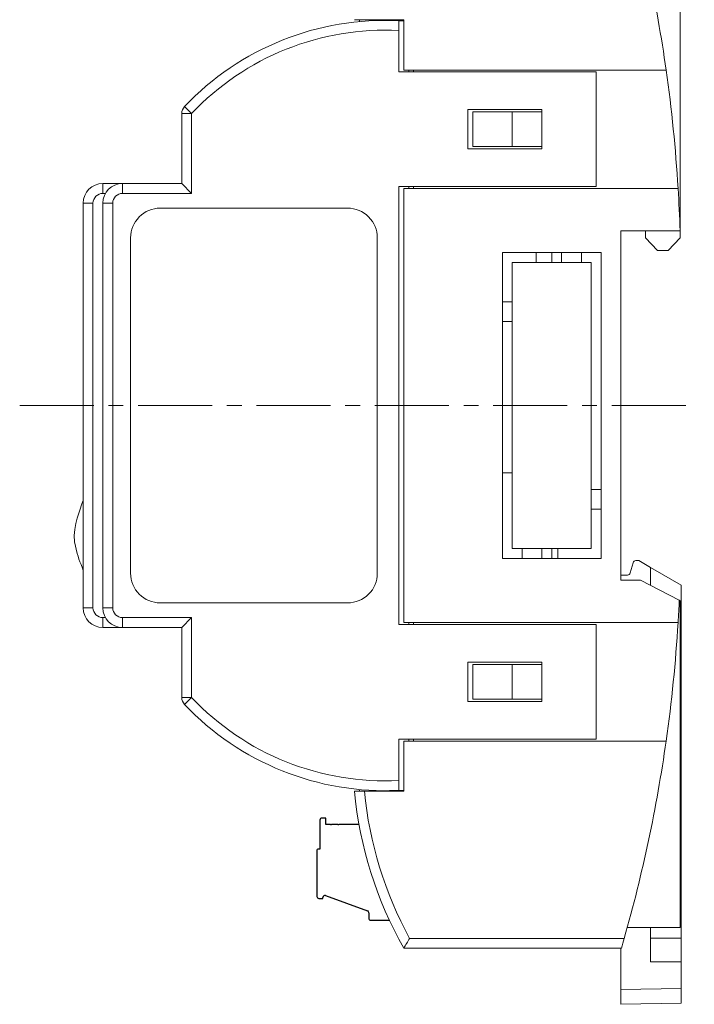
# Model space of a CAD drawing. Units: millimetres. Extents: x -115 to 2069, y -848 to 137.
# Drawn here: x -115 to -47, y -61 to 39 of the extents above; entities that cross this region are included whole.
import ezdxf

# ---------------------------------------------------------------- set-up
doc = ezdxf.new("R2010")
doc.units = ezdxf.units.MM
doc.linetypes.add('CENTERX2', pattern=[4, 2.5, -0.5, 0.5, -0.5])
doc.layers.add('O', color=5, linetype='CENTERX2', lineweight=13)
doc.layers.add('Wymiary', color=5, linetype='Continuous', lineweight=13)
doc.layers.add('OBRYS', color=7, linetype='Continuous')

msp = doc.modelspace()

# ---------------------------------------------------------------- linework, layer by layer
at = {"color": 7, "linetype": 'Continuous', "lineweight": 30}
for p, q in [((-84.241, -41.808), (-84.641, -41.808)), ((-84.241, -42.458), (-84.241, -41.808)), ((-84.841, -42.008), (-84.841, -44.958)), ((-83.764, -42.458), (-84.241, -42.458)), ((-83.764, -42.458), (-83.664, -42.458)), ((-83.018, -42.458), (-83.664, -42.458)), ((-83.018, -42.458), (-82.918, -42.458)), ((-80.883, -42.458), (-82.918, -42.458)), ((-85.141, -45.058), (-85.141, -49.758)), ((-84.841, -44.958), (-85.041, -44.958)), ((-84.541, -49.958), (-84.541, -49.851)), ((-84.273, -49.663), (-80.023, -51.21)), ((-84.941, -49.958), (-84.541, -49.958)), ((-79.891, -51.398), (-79.891, -51.958)), ((-79.691, -52.158), (-77.798, -52.158))]:
    msp.add_line(p, q, dxfattribs=at)
for centre, radius, start, end in [((-84.641, -42.008), 0.2, 90, 180), ((-85.041, -45.058), 0.1, 90, 180), ((-84.941, -49.758), 0.2, 180, 270), ((-84.341, -49.851), 0.2, 70, 180), ((-80.091, -51.398), 0.2, 0, 70), ((-79.691, -51.958), 0.2, 180, 270)]:
    msp.add_arc(centre, radius, start, end, dxfattribs=at)
at = {"layer": 'O', "ltscale": 3}
msp.add_line((-115.267, 0), (-46.894, 0), dxfattribs=at)
at = {"layer": 'OBRYS', "linetype": 'Continuous', "lineweight": 15}
for p, q in [((-48.338, 17.7), (-48.338, 55)), ((-80.334, 39.1), (-81.338, 39.1)), ((-80.838, 39.1), (-80.838, 38.914)), ((-80.334, 39.1), (-76.338, 39.1)), ((-78.838, 39.029), (-78.838, 39.1)), ((-78.338, 39.1), (-78.338, 39.035)), ((-76.838, 39), (-76.838, 37.999)), ((-76.338, 39), (-76.838, 39)), ((-76.338, 34), (-76.338, 39.1)), ((-76.838, 37.999), (-76.838, 33.8)), ((-76.338, 34), (-49.751, 34)), ((-75.838, 34), (-75.838, 33.8)), ((-75.338, 33.8), (-75.338, 34)), ((-56.838, 33.8), (-76.838, 33.8)), ((-56.838, 33.8), (-56.838, 22.2)), ((-62.338, 30), (-69.838, 30)), ((-69.838, 30), (-69.838, 26)), ((-62.338, 26), (-62.338, 30)), ((-98.838, 22.5), (-98.838, 29.606)), ((-69.338, 26.25), (-69.338, 29.75)), ((-65.338, 29.75), (-69.338, 29.75)), ((-65.338, 26.25), (-65.338, 29.75)), ((-65.338, 29.75), (-62.338, 29.75)), ((-62.338, 29.75), (-62.338, 26.25)), ((-69.838, 26), (-62.338, 26)), ((-65.338, 26.25), (-69.338, 26.25)), ((-62.338, 26.25), (-65.338, 26.25)), ((-106.838, 22.5), (-104.838, 22.5)), ((-104.838, 22.5), (-98.838, 22.5)), ((-56.838, 22.2), (-76.838, 22.2)), ((-76.838, 22.2), (-76.838, -22.2)), ((-76.338, -22), (-76.338, 22)), ((-48.537, 22), (-76.338, 22)), ((-75.838, 22.2), (-75.838, 22)), ((-75.338, 22), (-75.338, 22.2)), ((-108.838, -20.5), (-108.838, 20.5)), ((-106.838, -20.5), (-106.838, 20.5)), ((-48.338, 17.7), (-54.338, 17.7)), ((-54.338, -17.7), (-54.338, 17.7)), ((-54.338, 15.7), (-54.338, 17.7)), ((-54.338, 17.7), (-54.338, 15.7)), ((-51.838, 17), (-51.838, 17.7)), ((-50.638, 15.7), (-51.838, 17)), ((-48.338, 17), (-49.538, 15.7)), ((-48.338, 17), (-48.338, 17.7)), ((-66.338, 15.5), (-56.338, 15.5)), ((-66.338, -15.5), (-66.338, 15.5)), ((-62.937, 15.5), (-62.937, 14.5)), ((-61.337, 15.5), (-61.337, 14.5)), ((-60.338, 14.5), (-60.338, 15.5)), ((-58.338, 14.5), (-58.338, 15.5)), ((-56.338, 15.5), (-56.338, -15.5)), ((-49.538, 15.7), (-50.638, 15.7)), ((-65.338, 14.5), (-65.338, -14.5)), ((-57.338, 14.5), (-65.338, 14.5)), ((-57.338, 14.5), (-57.338, -14.5)), ((-65.338, 10.5), (-66.338, 10.5)), ((-65.338, 8.5), (-66.338, 8.5)), ((-65.338, -6.816), (-66.338, -6.816)), ((-57.338, -8.5), (-56.338, -8.5)), ((-57.338, -10.5), (-56.338, -10.5)), ((-57.338, -14.5), (-65.338, -14.5)), ((-64.338, -14.5), (-64.338, -15.5)), ((-62.338, -14.5), (-62.338, -15.5)), ((-61.337, -14.5), (-61.337, -15.5)), ((-60.737, -15.5), (-60.737, -14.5)), ((-56.338, -15.5), (-66.338, -15.5)), ((-53.103, -15.933), (-53.379, -16.961)), ((-52.525, -15.715), (-52.808, -15.71)), ((-51.338, -16.4), (-52.525, -15.715)), ((-48.238, -18.19), (-51.338, -16.4)), ((-53.668, -17.184), (-54.338, -17.184)), ((-52.338, -17.7), (-54.338, -17.7)), ((-48.417, -19.742), (-52.338, -17.7)), ((-48.238, -22.484), (-48.238, -18.19)), ((-48.338, -19.783), (-48.417, -19.742)), ((-48.338, -52.9), (-48.338, -19.783)), ((-104.838, -22.5), (-106.838, -22.5)), ((-98.838, -22.5), (-104.838, -22.5)), ((-98.838, -29.606), (-98.838, -22.5)), ((-56.838, -22.2), (-76.838, -22.2)), ((-48.537, -22), (-76.338, -22)), ((-75.838, -22), (-75.838, -22.2)), ((-75.338, -22), (-75.338, -22.2)), ((-56.838, -33.8), (-56.838, -22.2)), ((-48.338, -22.485), (-48.238, -22.484)), ((-48.238, -26.484), (-48.238, -22.484)), ((-48.338, -24.384), (-48.238, -24.384)), ((-48.338, -24.78), (-48.238, -24.78)), ((-48.238, -24.384), (-48.238, -24.78)), ((-48.238, -24.384), (-48.238, -24.988)), ((-48.238, -24.78), (-48.238, -31.284)), ((-48.238, -24.988), (-48.238, -32.088)), ((-69.838, -26), (-62.338, -26)), ((-69.838, -30), (-69.838, -26)), ((-69.338, -26.25), (-65.338, -26.25)), ((-69.338, -26.25), (-69.338, -29.75)), ((-65.338, -26.25), (-65.338, -29.75)), ((-62.338, -26.25), (-65.338, -26.25)), ((-62.338, -26), (-62.338, -30)), ((-62.338, -29.75), (-62.338, -26.25)), ((-48.238, -42.984), (-48.238, -26.484)), ((-65.338, -29.75), (-69.338, -29.75)), ((-65.338, -29.75), (-62.338, -29.75)), ((-62.338, -30), (-69.838, -30)), ((-48.338, -31.284), (-48.238, -31.284)), ((-48.238, -31.284), (-48.238, -34.684)), ((-48.238, -32.088), (-48.238, -32.484)), ((-56.838, -33.8), (-76.838, -33.8)), ((-76.838, -33.8), (-76.838, -37.999)), ((-75.838, -33.8), (-75.838, -34)), ((-75.338, -33.8), (-75.338, -34)), ((-48.238, -33.484), (-48.238, -33.88)), ((-48.238, -33.88), (-48.238, -42.984)), ((-76.338, -39.1), (-76.338, -34)), ((-76.338, -34), (-49.751, -34)), ((-48.338, -34.684), (-48.238, -34.684)), ((-48.238, -34.684), (-48.238, -41.418)), ((-80.838, -39.1), (-80.838, -38.914)), ((-76.838, -37.999), (-76.838, -39)), ((-81.338, -39.1), (-80.334, -39.1)), ((-80.334, -39.1), (-76.338, -39.1)), ((-78.838, -39.029), (-78.838, -39.1)), ((-76.338, -39), (-76.838, -39)), ((-48.338, -41.418), (-48.238, -41.418)), ((-48.238, -41.418), (-48.238, -46.977)), ((-48.238, -43.977), (-48.238, -44.47)), ((-48.238, -43.977), (-48.238, -46.977)), ((-48.238, -44.47), (-48.238, -49.877)), ((-48.338, -46.977), (-48.238, -46.977)), ((-48.238, -49.877), (-48.338, -49.879)), ((-48.238, -53.98), (-48.238, -49.877)), ((-53.688, -52.9), (-48.338, -52.9)), ((-51.338, -52.9), (-51.338, -56.379)), ((-51.338, -53.966), (-48.238, -53.98)), ((-48.238, -56.394), (-48.238, -53.98)), ((-54.285, -55), (-76.338, -55)), ((-76.338, -55), (-65.338, -55)), ((-54.338, -55), (-54.338, -59.184)), ((-48.238, -56.394), (-51.338, -56.379)), ((-48.238, -56.394), (-48.238, -59.077)), ((-54.338, -60.684), (-54.338, -59.184)), ((-48.238, -59.077), (-48.238, -60.577)), ((-48.238, -60.577), (-54.338, -60.684))]:
    msp.add_line(p, q, dxfattribs=at)
msp.add_lwpolyline([(-101.021, -20), (-82.021, -20, 0.414214), (-79.021, -17), (-79.021, 17, 0.414214), (-82.021, 20), (-101.021, 20, 0.414214), (-104.021, 17), (-104.021, -17, 0.414214)], format="xyb", close=True, dxfattribs=at)
at = {"layer": 'OBRYS', "linetype": 'Continuous', "lineweight": 15, "flags": 128}
msp.add_lwpolyline([(-108.838, -9.633), (-108.954, -9.965), (-109.03, -10.182), (-109.109, -10.41), (-109.271, -10.895), (-109.434, -11.416), (-109.583, -11.973), (-109.692, -12.563), (-109.736, -13.184), (-109.698, -13.815), (-109.437, -14.994), (-109.351, -15.275), (-109.257, -15.557), (-109.156, -15.839), (-109.047, -16.121), (-108.903, -16.498), (-108.838, -16.705)], dxfattribs=at)
at = {"layer": 'OBRYS', "linetype": 'Continuous', "lineweight": 15}
for centre, radius, start, end in [((-198.262, 12.921), 150, 8.07839, 15.89416), ((-78.239, 11.035), 28, 87.13257, 136.54375), ((-78.239, 11.035), 28, 87.13257, 90.20319), ((-198.262, 12.921), 150, 3.47011, 8.07839), ((-97.838, 29.606), 1, 136.54375, 180), ((-106.838, 20.5), 2, 90, 180), ((-104.838, 20.5), 2, 90, 180), ((-198.262, 12.921), 150, 1.82582, 3.47011), ((-52.813, -16.01), 0.3, 89, 165), ((-53.668, -16.884), 0.3, 270, 345), ((-198.262, -12.921), 150, 356.52989, 357.39354), ((-106.838, -20.5), 2, 180, 270), ((-104.838, -20.5), 2, 180, 270), ((-198.262, -12.921), 150, 351.92161, 356.52989), ((-97.838, -29.606), 1, 180, 223.45625), ((-78.239, -11.035), 28, 223.45625, 272.86743), ((-198.262, -12.921), 150, 344.10584, 351.92161), ((-41.518, -35.314), 40, 185.43115, 209.48197), ((-78.239, -11.035), 28, 269.79681, 272.86743), ((-198.262, -12.921), 150, 343.70829, 344.10584)]:
    msp.add_arc(centre, radius, start, end, dxfattribs=at)
at = {"layer": 'Wymiary'}
for p, q in [((-97.838, 29.606), (-98.564, 30.293)), ((-97.838, 29.606), (-98.838, 29.606)), ((-97.838, 29.606), (-97.838, 21.5)), ((-106.838, 21.5), (-106.838, 22.5)), ((-104.838, 22.5), (-104.838, 21.5)), ((-97.838, 21.5), (-98.838, 22.5)), ((-106.57, 21.5), (-106.838, 21.5)), ((-97.838, 21.5), (-104.838, 21.5)), ((-107.838, 20.5), (-108.838, 20.5)), ((-107.838, 20.5), (-107.838, -20.5)), ((-106.838, 20.5), (-105.838, 20.5)), ((-105.838, 20.5), (-105.838, -20.5)), ((-51.338, -16.4), (-51.338, -18.221)), ((-107.838, -20.5), (-108.838, -20.5)), ((-106.838, -20.5), (-105.838, -20.5)), ((-106.838, -21.5), (-106.838, -22.5)), ((-106.838, -21.5), (-106.57, -21.5)), ((-104.838, -21.5), (-97.838, -21.5)), ((-104.838, -22.5), (-104.838, -21.5)), ((-98.838, -22.5), (-97.838, -21.5)), ((-97.838, -21.5), (-97.838, -29.606)), ((-98.838, -29.606), (-97.838, -29.606)), ((-98.564, -30.293), (-97.838, -29.606)), ((-75.75, -54), (-53.997, -54)), ((-54.338, -59.184), (-48.238, -59.077))]:
    msp.add_line(p, q, dxfattribs=at)
for centre, radius, start, end in [((-78.239, 11.035), 27, 87.02628, 136.54375), ((-106.838, 20.5), 1, 90, 180), ((-104.838, 20.5), 1, 90, 180), ((-106.838, -20.5), 1, 180, 270), ((-104.838, -20.5), 1, 180, 270), ((-78.239, -11.035), 27, 223.45625, 272.97372), ((-41.518, -35.314), 39, 185.57085, 208.62845), ((58.27, -133.526), 155.838, 149.31567, 149.74224)]:
    msp.add_arc(centre, radius, start, end, dxfattribs=at)

doc.saveas('drawing.dxf')
